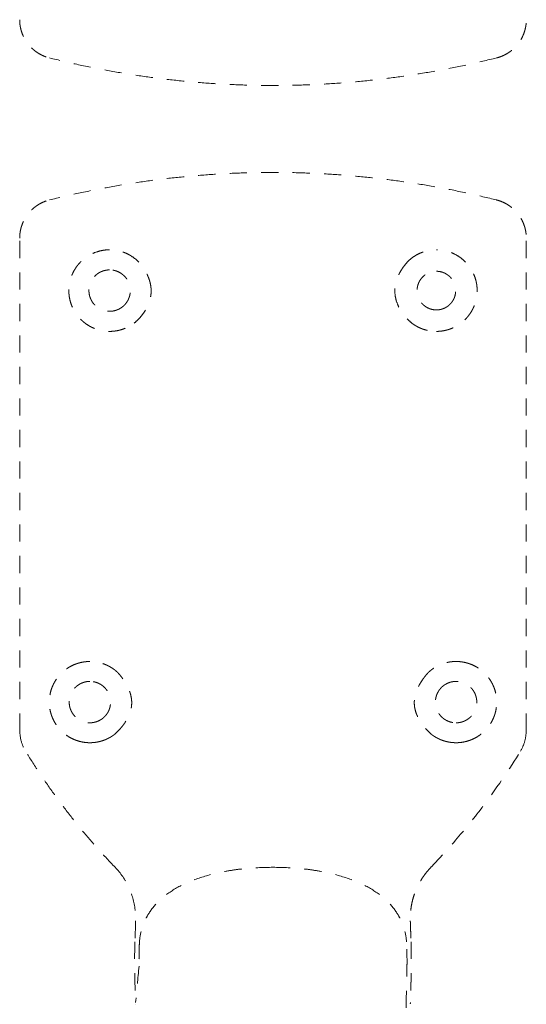
# Model space of a CAD drawing. Extents: x 353 to 1719, y -10470 to 256.
# Drawn here: x 774 to 778, y -9091 to -9084 of the extents above; entities that cross this region are included whole.
import ezdxf

# ---------------------------------------------------------------- set-up
doc = ezdxf.new("R2010")
doc.units = 0
doc.header["$MEASUREMENT"] = 0
doc.linetypes.add('ACAD_ISO02W100', pattern=[15, 12, -3])
doc.layers.add('Hiddenline', color=3, linetype='ACAD_ISO02W100', lineweight=20)

msp = doc.modelspace()

# ---------------------------------------------------------------- linework, layer by layer
at = {"layer": 'Hiddenline', "ltscale": 0.01}
for points, degree, knots in [([(774.2561, -9084.1165), (774.2561, -9084.1233), (774.2563, -9084.1301), (774.2568, -9084.1369), (774.2574, -9084.1446), (774.2583, -9084.1522), (774.2595, -9084.1597), (774.2607, -9084.1674), (774.2622, -9084.1749), (774.2641, -9084.1823), (774.2659, -9084.1898), (774.268, -9084.1972), (774.2705, -9084.2044), (774.273, -9084.2118), (774.2757, -9084.2189), (774.2788, -9084.2259), (774.2818, -9084.233), (774.2852, -9084.2399), (774.2888, -9084.2467), (774.2924, -9084.2535), (774.2963, -9084.2601), (774.3005, -9084.2665), (774.3047, -9084.2729), (774.3092, -9084.2792), (774.3138, -9084.2852), (774.314, -9084.2855), (774.3142, -9084.2858), (774.3144, -9084.286), (774.3189, -9084.2918), (774.3237, -9084.2974), (774.3287, -9084.3028), (774.3339, -9084.3085), (774.3393, -9084.3139), (774.345, -9084.3191), (774.3506, -9084.3243), (774.3565, -9084.3293), (774.3625, -9084.334), (774.3686, -9084.3387), (774.3748, -9084.3431), (774.3813, -9084.3473), (774.3877, -9084.3515), (774.3943, -9084.3554), (774.4011, -9084.3591), (774.4078, -9084.3627), (774.4148, -9084.366), (774.4218, -9084.3691), (774.4288, -9084.3722), (774.436, -9084.3749), (774.4433, -9084.3774), (774.4503, -9084.3798), (774.4574, -9084.3819), (774.4647, -9084.3837)], 3, [0, 0, 0, 0, 0.054018, 0.054018, 0.054018, 0.115547, 0.115547, 0.115547, 0.177662, 0.177662, 0.177662, 0.24035, 0.24035, 0.24035, 0.303619, 0.303619, 0.303619, 0.367496, 0.367496, 0.367496, 0.432027, 0.432027, 0.432027, 0.497242, 0.497242, 0.497242, 0.5, 0.5, 0.5, 0.562551, 0.562551, 0.562551, 0.627184, 0.627184, 0.627184, 0.691161, 0.691161, 0.691161, 0.754505, 0.754505, 0.754505, 0.817236, 0.817236, 0.817236, 0.879358, 0.879358, 0.879358, 0.940876, 0.940876, 0.940876, 1, 1, 1, 1]), ([(777.5879, -9084.3837), (777.5951, -9084.3819), (777.6023, -9084.3798), (777.6093, -9084.3774), (777.6166, -9084.3749), (777.6238, -9084.3722), (777.6308, -9084.3691), (777.6378, -9084.366), (777.6447, -9084.3627), (777.6515, -9084.3591), (777.6583, -9084.3554), (777.6649, -9084.3515), (777.6713, -9084.3473), (777.6777, -9084.3431), (777.684, -9084.3387), (777.69, -9084.334), (777.6961, -9084.3293), (777.702, -9084.3243), (777.7076, -9084.3191), (777.7133, -9084.3139), (777.7187, -9084.3085), (777.7239, -9084.3028), (777.7289, -9084.2974), (777.7336, -9084.2918), (777.7381, -9084.286), (777.7383, -9084.2858), (777.7385, -9084.2855), (777.7387, -9084.2852), (777.7434, -9084.2792), (777.7479, -9084.2729), (777.7521, -9084.2665), (777.7562, -9084.2601), (777.7602, -9084.2535), (777.7638, -9084.2467), (777.7674, -9084.2399), (777.7708, -9084.233), (777.7738, -9084.2259), (777.7769, -9084.2189), (777.7796, -9084.2118), (777.7821, -9084.2044), (777.7845, -9084.1972), (777.7867, -9084.1898), (777.7885, -9084.1823), (777.7904, -9084.1749), (777.7919, -9084.1674), (777.7931, -9084.1597), (777.7943, -9084.1522), (777.7952, -9084.1446), (777.7958, -9084.1369), (777.7963, -9084.1301), (777.7965, -9084.1233), (777.7965, -9084.1165)], 3, [0, 0, 0, 0, 0.059124, 0.059124, 0.059124, 0.120642, 0.120642, 0.120642, 0.182764, 0.182764, 0.182764, 0.245495, 0.245495, 0.245495, 0.308839, 0.308839, 0.308839, 0.372816, 0.372816, 0.372816, 0.437449, 0.437449, 0.437449, 0.5, 0.5, 0.5, 0.502758, 0.502758, 0.502758, 0.567973, 0.567973, 0.567973, 0.632504, 0.632504, 0.632504, 0.696381, 0.696381, 0.696381, 0.75965, 0.75965, 0.75965, 0.822338, 0.822338, 0.822338, 0.884453, 0.884453, 0.884453, 0.945982, 0.945982, 0.945982, 1, 1, 1, 1]), ([(774.2561, -9085.6425), (774.2561, -9085.6357), (774.2563, -9085.6289), (774.2568, -9085.6221), (774.2574, -9085.6144), (774.2583, -9085.6068), (774.2595, -9085.5992), (774.2607, -9085.5916), (774.2622, -9085.5841), (774.2641, -9085.5766), (774.2659, -9085.5691), (774.268, -9085.5618), (774.2705, -9085.5545), (774.273, -9085.5472), (774.2757, -9085.54), (774.2788, -9085.533), (774.2818, -9085.5259), (774.2852, -9085.519), (774.2888, -9085.5123), (774.2924, -9085.5055), (774.2963, -9085.4989), (774.3005, -9085.4925), (774.3047, -9085.486), (774.3092, -9085.4797), (774.3138, -9085.4737), (774.314, -9085.4735), (774.3142, -9085.4732), (774.3144, -9085.4729), (774.3189, -9085.4672), (774.3237, -9085.4616), (774.3287, -9085.4561), (774.3339, -9085.4505), (774.3393, -9085.4451), (774.345, -9085.4398), (774.3506, -9085.4347), (774.3565, -9085.4297), (774.3625, -9085.425), (774.3686, -9085.4203), (774.3748, -9085.4158), (774.3813, -9085.4116), (774.3877, -9085.4074), (774.3943, -9085.4035), (774.4011, -9085.3999), (774.4078, -9085.3963), (774.4148, -9085.3929), (774.4218, -9085.3898), (774.4288, -9085.3868), (774.436, -9085.384), (774.4433, -9085.3816), (774.4503, -9085.3792), (774.4574, -9085.3771), (774.4647, -9085.3753)], 3, [0, 0, 0, 0, 0.054018, 0.054018, 0.054018, 0.115547, 0.115547, 0.115547, 0.177662, 0.177662, 0.177662, 0.24035, 0.24035, 0.24035, 0.303619, 0.303619, 0.303619, 0.367496, 0.367496, 0.367496, 0.432027, 0.432027, 0.432027, 0.497242, 0.497242, 0.497242, 0.5, 0.5, 0.5, 0.562551, 0.562551, 0.562551, 0.627184, 0.627184, 0.627184, 0.691161, 0.691161, 0.691161, 0.754505, 0.754505, 0.754505, 0.817236, 0.817236, 0.817236, 0.879358, 0.879358, 0.879358, 0.940876, 0.940876, 0.940876, 1, 1, 1, 1]), ([(777.5879, -9085.3753), (777.5951, -9085.3771), (777.6023, -9085.3792), (777.6093, -9085.3816), (777.6166, -9085.384), (777.6238, -9085.3868), (777.6308, -9085.3898), (777.6378, -9085.3929), (777.6447, -9085.3963), (777.6515, -9085.3999), (777.6583, -9085.4035), (777.6649, -9085.4074), (777.6713, -9085.4116), (777.6777, -9085.4158), (777.684, -9085.4203), (777.69, -9085.425), (777.6961, -9085.4297), (777.702, -9085.4347), (777.7076, -9085.4398), (777.7133, -9085.4451), (777.7187, -9085.4505), (777.7239, -9085.4561), (777.7289, -9085.4616), (777.7336, -9085.4672), (777.7381, -9085.4729), (777.7383, -9085.4732), (777.7385, -9085.4735), (777.7387, -9085.4737), (777.7434, -9085.4797), (777.7479, -9085.486), (777.7521, -9085.4925), (777.7562, -9085.4989), (777.7602, -9085.5055), (777.7638, -9085.5123), (777.7674, -9085.519), (777.7708, -9085.5259), (777.7738, -9085.533), (777.7769, -9085.54), (777.7796, -9085.5472), (777.7821, -9085.5545), (777.7845, -9085.5618), (777.7867, -9085.5691), (777.7885, -9085.5766), (777.7904, -9085.5841), (777.7919, -9085.5916), (777.7931, -9085.5992), (777.7943, -9085.6068), (777.7952, -9085.6144), (777.7958, -9085.6221), (777.7963, -9085.6289), (777.7965, -9085.6357), (777.7965, -9085.6425)], 3, [0, 0, 0, 0, 0.059124, 0.059124, 0.059124, 0.120642, 0.120642, 0.120642, 0.182764, 0.182764, 0.182764, 0.245495, 0.245495, 0.245495, 0.308839, 0.308839, 0.308839, 0.372816, 0.372816, 0.372816, 0.437449, 0.437449, 0.437449, 0.5, 0.5, 0.5, 0.502758, 0.502758, 0.502758, 0.567973, 0.567973, 0.567973, 0.632504, 0.632504, 0.632504, 0.696381, 0.696381, 0.696381, 0.75965, 0.75965, 0.75965, 0.822338, 0.822338, 0.822338, 0.884453, 0.884453, 0.884453, 0.945982, 0.945982, 0.945982, 1, 1, 1, 1]), ([(774.257, -9089.0819), (774.2568, -9088.833), (774.2567, -9088.5786), (774.2565, -9088.3187), (774.2564, -9088.0529), (774.2563, -9087.766), (774.2562, -9087.4581), (774.2562, -9087.1685), (774.2561, -9086.8657), (774.2561, -9086.5496), (774.2561, -9086.408), (774.2561, -9086.2572), (774.2561, -9086.0971), (774.2561, -9085.9615), (774.2561, -9085.81), (774.2561, -9085.6425)], 3, [0, 0, 0, 0, 0.25, 0.25, 0.25, 0.5, 0.5, 0.5, 0.75, 0.75, 0.75, 0.875, 0.875, 0.875, 1, 1, 1, 1]), ([(777.7956, -9089.0819), (777.7958, -9088.833), (777.7959, -9088.5786), (777.796, -9088.3187), (777.7962, -9088.0529), (777.7963, -9087.766), (777.7963, -9087.4581), (777.7964, -9087.1685), (777.7965, -9086.8657), (777.7965, -9086.5496), (777.7965, -9086.408), (777.7965, -9086.2572), (777.7965, -9086.0971), (777.7965, -9085.9615), (777.7965, -9085.81), (777.7965, -9085.6425)], 3, [0, 0, 0, 0, 0.25, 0.25, 0.25, 0.5, 0.5, 0.5, 0.75, 0.75, 0.75, 0.875, 0.875, 0.875, 1, 1, 1, 1]), ([(774.8846, -9085.7235), (774.8697, -9085.7235), (774.8559, -9085.7246), (774.8434, -9085.7264), (774.8264, -9085.7289), (774.8116, -9085.7326), (774.7991, -9085.7366), (774.7765, -9085.7437), (774.7612, -9085.7513), (774.7521, -9085.7561), (774.747, -9085.7588), (774.7439, -9085.7606), (774.7425, -9085.7614), (774.731, -9085.768), (774.7215, -9085.7746), (774.7137, -9085.7804), (774.7104, -9085.7828), (774.7073, -9085.7853), (774.7042, -9085.7879), (774.6977, -9085.7932), (774.6914, -9085.7988), (774.6855, -9085.8046), (774.6838, -9085.8062), (774.6791, -9085.8107), (774.672, -9085.8187), (774.6659, -9085.8255), (774.6618, -9085.8307), (774.6593, -9085.834), (774.6551, -9085.8393), (774.6512, -9085.8448), (774.6475, -9085.8504), (774.6447, -9085.8546), (774.641, -9085.8603), (774.6369, -9085.8677), (774.6335, -9085.8735), (774.6304, -9085.8795), (774.6275, -9085.8856), (774.6267, -9085.8873), (774.6257, -9085.8893), (774.6247, -9085.8916), (774.6231, -9085.8951), (774.6214, -9085.8991), (774.6196, -9085.9038), (774.6129, -9085.9208), (774.6097, -9085.9332), (774.6079, -9085.9402), (774.6073, -9085.9428), (774.6064, -9085.9467), (774.6053, -9085.9521), (774.6049, -9085.9539), (774.6045, -9085.9558), (774.6041, -9085.958), (774.6029, -9085.9646), (774.6021, -9085.9704), (774.6016, -9085.9752), (774.601, -9085.9799), (774.6005, -9085.9855), (774.6001, -9085.992), (774.5996, -9086.0004), (774.5996, -9086.0059), (774.5996, -9086.0084)], 3, [0, 0, 0, 0, 0.064841, 0.064841, 0.064841, 0.152999, 0.152999, 0.152999, 0.312307, 0.312307, 0.312307, 0.4, 0.4, 0.4, 0.475, 0.475, 0.475, 0.499387, 0.499387, 0.499387, 0.55, 0.55, 0.55, 0.5875, 0.5875, 0.5875, 0.625, 0.625, 0.625, 0.6625, 0.6625, 0.6625, 0.7, 0.7, 0.7, 0.7375, 0.7375, 0.7375, 0.752506, 0.752506, 0.752506, 0.775, 0.775, 0.775, 0.85, 0.85, 0.85, 0.878113, 0.878113, 0.878113, 0.8875, 0.8875, 0.8875, 0.925, 0.925, 0.925, 0.9625, 0.9625, 0.9625, 1, 1, 1, 1]), ([(775.0793, -9085.8004), (775.0664, -9085.7883), (775.0523, -9085.7774), (775.0374, -9085.7679), (775.036, -9085.7671), (775.0347, -9085.7662), (775.0334, -9085.7654), (775.0295, -9085.763), (775.0255, -9085.7607), (775.0215, -9085.7585), (775.0183, -9085.7568), (775.0131, -9085.754), (775.0057, -9085.7505), (774.9989, -9085.7473), (774.9927, -9085.7447), (774.9872, -9085.7426), (774.9821, -9085.7406), (774.9776, -9085.739), (774.9738, -9085.7378), (774.9664, -9085.7353), (774.9595, -9085.7334), (774.9531, -9085.7318), (774.9484, -9085.7306), (774.9436, -9085.7296), (774.9388, -9085.7287), (774.9364, -9085.7282), (774.9339, -9085.7278), (774.9315, -9085.7273), (774.9287, -9085.7269), (774.9211, -9085.7255), (774.9086, -9085.7245), (774.8978, -9085.7236), (774.8898, -9085.7235), (774.8846, -9085.7235)], 3, [0, 0, 0, 0, 0.228571, 0.228571, 0.228571, 0.250349, 0.250349, 0.250349, 0.314286, 0.314286, 0.314286, 0.4, 0.4, 0.4, 0.488329, 0.488329, 0.488329, 0.571429, 0.571429, 0.571429, 0.678571, 0.678571, 0.678571, 0.749513, 0.749513, 0.749513, 0.785714, 0.785714, 0.785714, 0.892857, 0.892857, 0.892857, 1, 1, 1, 1]), ([(776.9732, -9085.8004), (776.9873, -9085.7873), (777.0026, -9085.7756), (777.0192, -9085.7654), (777.0267, -9085.7608), (777.0344, -9085.7566), (777.0422, -9085.7527), (777.0497, -9085.749), (777.0574, -9085.7457), (777.0654, -9085.7426), (777.0733, -9085.7395), (777.0811, -9085.7369), (777.089, -9085.7346), (777.0971, -9085.7323), (777.1054, -9085.7303), (777.1137, -9085.7287), (777.1319, -9085.7252), (777.15, -9085.7235), (777.168, -9085.7235)], 3, [0, 0, 0, 0, 0.25, 0.25, 0.25, 0.375, 0.375, 0.375, 0.5, 0.5, 0.5, 0.625, 0.625, 0.625, 0.75, 0.75, 0.75, 1, 1, 1, 1]), ([(777.4529, -9086.0084), (777.4529, -9086.0057), (777.4529, -9086.0005), (777.4525, -9085.9927), (777.4522, -9085.9865), (777.4517, -9085.9811), (777.4512, -9085.9768), (777.4503, -9085.9685), (777.449, -9085.9603), (777.4473, -9085.9521), (777.4467, -9085.9493), (777.4461, -9085.9465), (777.4455, -9085.9436), (777.4441, -9085.938), (777.4414, -9085.9262), (777.435, -9085.909), (777.4331, -9085.9038), (777.4307, -9085.898), (777.4279, -9085.8916), (777.4255, -9085.8863), (777.4227, -9085.8805), (777.4195, -9085.8744), (777.4146, -9085.8653), (777.408, -9085.8542), (777.399, -9085.8417), (777.3977, -9085.8397), (777.3958, -9085.8372), (777.3933, -9085.834), (777.389, -9085.8285), (777.3831, -9085.8211), (777.3749, -9085.8125), (777.3677, -9085.805), (777.359, -9085.7966), (777.3484, -9085.7879), (777.3384, -9085.7796), (777.3291, -9085.7732), (777.3211, -9085.7681), (777.3134, -9085.7632), (777.3065, -9085.7593), (777.3005, -9085.7561), (777.2863, -9085.7487), (777.2772, -9085.7452), (777.2743, -9085.744), (777.2675, -9085.7413), (777.2605, -9085.7388), (777.2535, -9085.7366), (777.2456, -9085.7341), (777.2376, -9085.732), (777.2296, -9085.7302), (777.2228, -9085.7287), (777.216, -9085.7274), (777.2092, -9085.7264), (777.2054, -9085.7259), (777.2017, -9085.7254), (777.1979, -9085.725), (777.1979, -9085.725), (777.1879, -9085.7235), (777.168, -9085.7235)], 3, [0, 0, 0, 0, 0.035714, 0.035714, 0.035714, 0.071429, 0.071429, 0.071429, 0.124464, 0.124464, 0.124464, 0.142857, 0.142857, 0.142857, 0.214286, 0.214286, 0.214286, 0.252953, 0.252953, 0.252953, 0.285714, 0.285714, 0.285714, 0.357143, 0.357143, 0.357143, 0.383259, 0.383259, 0.383259, 0.428571, 0.428571, 0.428571, 0.5, 0.5, 0.5, 0.571429, 0.571429, 0.571429, 0.607741, 0.607741, 0.607741, 0.693878, 0.693878, 0.693878, 0.751739, 0.751739, 0.751739, 0.816327, 0.816327, 0.816327, 0.875752, 0.875752, 0.875752, 0.908163, 0.908163, 0.908163, 1, 1, 1, 1]), ([(775.1746, -9086.0084), (775.1745, -9086.0034), (775.1744, -9085.9981), (775.174, -9085.9925), (775.1736, -9085.9868), (775.1729, -9085.9809), (775.1719, -9085.9748), (775.1709, -9085.9686), (775.1697, -9085.9621), (775.1681, -9085.9554), (775.1664, -9085.9485), (775.1644, -9085.9413), (775.1621, -9085.934), (775.1609, -9085.9303), (775.1595, -9085.9265), (775.1581, -9085.9227), (775.157, -9085.9196), (775.1555, -9085.9157), (775.1535, -9085.9109), (775.152, -9085.9074), (775.1503, -9085.9034), (775.1482, -9085.8991), (775.1463, -9085.895), (775.1441, -9085.8906), (775.1416, -9085.8859), (775.1409, -9085.8846), (775.1402, -9085.8832), (775.1395, -9085.8818), (775.1345, -9085.8727), (775.1303, -9085.8658), (775.1271, -9085.8608), (775.1267, -9085.8602), (775.1263, -9085.8596), (775.1259, -9085.859), (775.119, -9085.8483), (775.1121, -9085.8388), (775.1054, -9085.8304), (775.0959, -9085.8183), (775.0871, -9085.8084), (775.0793, -9085.8004)], 3, [0.0000264, 0.0000264, 0.0000264, 0.0000264, 0.1074581, 0.1074581, 0.1074581, 0.2160693, 0.2160693, 0.2160693, 0.3270993, 0.3270993, 0.3270993, 0.4414319, 0.4414319, 0.4414319, 0.5, 0.5, 0.5, 0.572148, 0.572148, 0.572148, 0.625, 0.625, 0.625, 0.6738475, 0.6738475, 0.6738475, 0.6875, 0.6875, 0.6875, 0.75, 0.75, 0.75, 0.7555581, 0.7555581, 0.7555581, 0.8558885, 0.8558885, 0.8558885, 0.9999999, 0.9999999, 0.9999999, 0.9999999]), ([(776.9732, -9085.8004), (776.9654, -9085.8085), (776.9566, -9085.8184), (776.9471, -9085.8304), (776.9405, -9085.8388), (776.9336, -9085.8483), (776.9267, -9085.859), (776.926, -9085.8601), (776.9253, -9085.8612), (776.9246, -9085.8623), (776.9227, -9085.8653), (776.9184, -9085.872), (776.9124, -9085.8831), (776.9119, -9085.8841), (776.9114, -9085.885), (776.9109, -9085.8859), (776.9081, -9085.8912), (776.9058, -9085.896), (776.9037, -9085.9004), (776.9019, -9085.9043), (776.9004, -9085.9078), (776.8991, -9085.9109), (776.897, -9085.9159), (776.8955, -9085.9199), (776.8945, -9085.9227), (776.893, -9085.9265), (776.8917, -9085.9303), (776.8905, -9085.934), (776.8881, -9085.9413), (776.8861, -9085.9485), (776.8845, -9085.9554), (776.8829, -9085.9621), (776.8817, -9085.9686), (776.8807, -9085.9748), (776.8797, -9085.9809), (776.879, -9085.9868), (776.8786, -9085.9925), (776.8782, -9085.9981), (776.8781, -9086.0034), (776.878, -9086.0084)], 3, [0.0000001, 0.0000001, 0.0000001, 0.0000001, 0.1407727, 0.1407727, 0.1407727, 0.2399848, 0.2399848, 0.2399848, 0.25, 0.25, 0.25, 0.3125, 0.3125, 0.3125, 0.3216435, 0.3216435, 0.3216435, 0.375, 0.375, 0.375, 0.4224673, 0.4224673, 0.4224673, 0.5, 0.5, 0.5, 0.5585786, 0.5585786, 0.5585786, 0.6729257, 0.6729257, 0.6729257, 0.7839603, 0.7839603, 0.7839603, 0.8925643, 0.8925643, 0.8925643, 0.9999736, 0.9999736, 0.9999736, 0.9999736]), ([(775.0567, -9086.2355), (775.0676, -9086.2261), (775.0781, -9086.2163), (775.0879, -9086.206), (775.0969, -9086.1967), (775.1053, -9086.187), (775.1131, -9086.1769), (775.1211, -9086.1666), (775.1285, -9086.156), (775.1351, -9086.1449), (775.1426, -9086.1322), (775.1492, -9086.1194), (775.1547, -9086.1063), (775.1612, -9086.0908), (775.1662, -9086.075), (775.1695, -9086.0592), (775.1731, -9086.0421), (775.1748, -9086.0249), (775.1746, -9086.0084)], 3, [0, 0, 0, 0, 0.176649, 0.176649, 0.176649, 0.336686, 0.336686, 0.336686, 0.5, 0.5, 0.5, 0.644169, 0.644169, 0.644169, 0.814796, 0.814796, 0.814796, 1, 1, 1, 1]), ([(776.878, -9086.0084), (776.8778, -9086.0235), (776.8791, -9086.0407), (776.8829, -9086.0592), (776.886, -9086.0743), (776.8908, -9086.0902), (776.8977, -9086.1064), (776.903, -9086.1191), (776.9096, -9086.132), (776.9175, -9086.1449), (776.9243, -9086.156), (776.9317, -9086.1666), (776.9397, -9086.1767), (776.9476, -9086.1868), (776.956, -9086.1965), (776.9649, -9086.2058), (776.9748, -9086.2162), (776.9852, -9086.226), (776.9959, -9086.2355)], 3, [0, 0, 0, 0, 0.204391, 0.204391, 0.204391, 0.370291, 0.370291, 0.370291, 0.5, 0.5, 0.5, 0.660352, 0.660352, 0.660352, 0.820271, 0.820271, 0.820271, 1, 1, 1, 1]), ([(774.9198, -9089.1073), (774.9252, -9089.1024), (774.9308, -9089.0972), (774.9366, -9089.0914), (774.9415, -9089.0867), (774.9464, -9089.0816), (774.9515, -9089.0761), (774.9521, -9089.0755), (774.9527, -9089.0748), (774.9533, -9089.0742), (774.9563, -9089.0709), (774.9607, -9089.0661), (774.9661, -9089.0596), (774.9705, -9089.0543), (774.9756, -9089.048), (774.9813, -9089.0404), (774.9826, -9089.0387), (774.9838, -9089.0369), (774.9852, -9089.0351), (774.9894, -9089.0291), (774.9933, -9089.0234), (774.9967, -9089.018), (775.003, -9089.0081), (775.0079, -9088.9993), (775.0117, -9088.9918), (775.0138, -9088.9878), (775.0156, -9088.9841), (775.0171, -9088.9808), (775.0202, -9088.974), (775.023, -9088.9674), (775.0254, -9088.9608), (775.0302, -9088.9478), (775.0335, -9088.9352), (775.0356, -9088.9236), (775.037, -9088.9162), (775.0378, -9088.9091), (775.0383, -9088.9025), (775.0389, -9088.8954), (775.0391, -9088.8881), (775.0389, -9088.8808), (775.0387, -9088.8728), (775.0379, -9088.8648), (775.0367, -9088.8566), (775.0359, -9088.8512), (775.0349, -9088.8453), (775.0334, -9088.8388), (775.0318, -9088.8317), (775.0297, -9088.8239), (775.027, -9088.8157), (775.0258, -9088.812), (775.0243, -9088.8078), (775.0225, -9088.803), (775.0193, -9088.7946), (775.0151, -9088.7845), (775.0094, -9088.7731), (775.0063, -9088.7669), (775.0028, -9088.7604), (774.9988, -9088.7535), (774.9976, -9088.7514), (774.9964, -9088.7494), (774.9952, -9088.7475), (774.99, -9088.7388), (774.9851, -9088.7315), (774.9808, -9088.7254), (774.9759, -9088.7182), (774.9717, -9088.7126), (774.9685, -9088.7084), (774.9679, -9088.7077), (774.9673, -9088.7069), (774.9667, -9088.7062), (774.9622, -9088.7003), (774.9576, -9088.6948), (774.9532, -9088.6896), (774.9488, -9088.6845), (774.9446, -9088.6797), (774.9404, -9088.6751)], 3, [0, 0, 0, 0, 0.064762, 0.064762, 0.064762, 0.118612, 0.118612, 0.118612, 0.125, 0.125, 0.125, 0.187703, 0.187703, 0.187703, 0.238662, 0.238662, 0.238662, 0.25, 0.25, 0.25, 0.282779, 0.282779, 0.282779, 0.342703, 0.342703, 0.342703, 0.375, 0.375, 0.375, 0.404411, 0.404411, 0.404411, 0.462972, 0.462972, 0.462972, 0.5, 0.5, 0.5, 0.530093, 0.530093, 0.530093, 0.5625, 0.5625, 0.5625, 0.592148, 0.592148, 0.592148, 0.625, 0.625, 0.625, 0.658238, 0.658238, 0.658238, 0.717852, 0.717852, 0.717852, 0.75, 0.75, 0.75, 0.761846, 0.761846, 0.761846, 0.814263, 0.814263, 0.814263, 0.875, 0.875, 0.875, 0.882511, 0.882511, 0.882511, 0.941796, 0.941796, 0.941796, 1, 1, 1, 1]), ([(777.1122, -9088.6751), (777.108, -9088.6797), (777.1037, -9088.6845), (777.0994, -9088.6896), (777.0949, -9088.6948), (777.0904, -9088.7003), (777.0858, -9088.7062), (777.0853, -9088.7069), (777.0847, -9088.7077), (777.0841, -9088.7084), (777.0809, -9088.7126), (777.0767, -9088.7182), (777.0717, -9088.7254), (777.0674, -9088.7315), (777.0626, -9088.7388), (777.0574, -9088.7475), (777.0562, -9088.7494), (777.055, -9088.7514), (777.0538, -9088.7535), (777.0498, -9088.7604), (777.0463, -9088.7669), (777.0432, -9088.7731), (777.0375, -9088.7845), (777.0332, -9088.7946), (777.03, -9088.803), (777.0282, -9088.8078), (777.0268, -9088.812), (777.0256, -9088.8157), (777.0229, -9088.8239), (777.0208, -9088.8317), (777.0192, -9088.8388), (777.0177, -9088.8453), (777.0166, -9088.8512), (777.0158, -9088.8566), (777.0147, -9088.8648), (777.0139, -9088.8728), (777.0137, -9088.8808), (777.0135, -9088.8881), (777.0137, -9088.8954), (777.0142, -9088.9025), (777.0148, -9088.9091), (777.0156, -9088.9162), (777.0169, -9088.9236), (777.019, -9088.9352), (777.0224, -9088.9478), (777.0272, -9088.9608), (777.0296, -9088.9674), (777.0324, -9088.974), (777.0355, -9088.9808), (777.037, -9088.9841), (777.0388, -9088.9878), (777.0409, -9088.9918), (777.0447, -9088.9993), (777.0496, -9089.0081), (777.0559, -9089.018), (777.0593, -9089.0234), (777.0631, -9089.0291), (777.0674, -9089.0351), (777.0687, -9089.0369), (777.07, -9089.0387), (777.0713, -9089.0404), (777.0769, -9089.048), (777.0821, -9089.0543), (777.0865, -9089.0596), (777.0919, -9089.0661), (777.0962, -9089.0709), (777.0993, -9089.0742), (777.0999, -9089.0748), (777.1005, -9089.0755), (777.1011, -9089.0761), (777.1061, -9089.0816), (777.1111, -9089.0867), (777.116, -9089.0914), (777.1218, -9089.0972), (777.1274, -9089.1024), (777.1328, -9089.1073)], 3, [0, 0, 0, 0, 0.058205, 0.058205, 0.058205, 0.117489, 0.117489, 0.117489, 0.125, 0.125, 0.125, 0.185739, 0.185739, 0.185739, 0.238155, 0.238155, 0.238155, 0.25, 0.25, 0.25, 0.282149, 0.282149, 0.282149, 0.341764, 0.341764, 0.341764, 0.375, 0.375, 0.375, 0.407854, 0.407854, 0.407854, 0.4375, 0.4375, 0.4375, 0.46991, 0.46991, 0.46991, 0.5, 0.5, 0.5, 0.53703, 0.53703, 0.53703, 0.595591, 0.595591, 0.595591, 0.625, 0.625, 0.625, 0.657299, 0.657299, 0.657299, 0.717223, 0.717223, 0.717223, 0.75, 0.75, 0.75, 0.761338, 0.761338, 0.761338, 0.812298, 0.812298, 0.812298, 0.875, 0.875, 0.875, 0.881388, 0.881388, 0.881388, 0.935239, 0.935239, 0.935239, 1, 1, 1, 1]), ([(774.257, -9089.0819), (774.257, -9089.1117), (774.262, -9089.1418), (774.278, -9089.1893), (774.2868, -9089.208), (774.2974, -9089.2254)], 3, [0, 0, 0, 0, 0.0892757, 0.0892757, 0.1504689, 0.1504689, 0.1504689, 0.1504689]), ([(777.7854, -9089.156), (777.7855, -9089.1556), (777.7856, -9089.1552), (777.7857, -9089.1548), (777.7922, -9089.1312), (777.7956, -9089.1059), (777.7956, -9089.0819)], 3, [0.4920958, 0.4920958, 0.4920958, 0.4920958, 0.5, 0.5, 0.5, 1, 1, 1, 1]), ([(774.7468, -9089.1661), (774.7513, -9089.1661), (774.7558, -9089.166), (774.7603, -9089.1658), (774.7648, -9089.1656), (774.7693, -9089.1653), (774.7738, -9089.1648), (774.7783, -9089.1644), (774.7828, -9089.1639), (774.7873, -9089.1632), (774.7917, -9089.1626), (774.7963, -9089.1618), (774.8006, -9089.161), (774.8049, -9089.1602), (774.8091, -9089.1592), (774.8135, -9089.1582), (774.8136, -9089.1582), (774.8138, -9089.1581), (774.8139, -9089.1581)], 3, [0, 0, 0, 0, 0.198839, 0.198839, 0.198839, 0.397304, 0.397304, 0.397304, 0.595655, 0.595655, 0.595655, 0.794141, 0.794141, 0.794141, 0.993048, 0.993048, 0.993048, 1, 1, 1, 1]), ([(777.2387, -9089.1581), (777.2388, -9089.1581), (777.239, -9089.1582), (777.2391, -9089.1582), (777.2435, -9089.1592), (777.2476, -9089.1602), (777.252, -9089.161), (777.2563, -9089.1618), (777.2608, -9089.1626), (777.2653, -9089.1632), (777.2698, -9089.1639), (777.2743, -9089.1644), (777.2788, -9089.1648), (777.2832, -9089.1653), (777.2878, -9089.1656), (777.2923, -9089.1658), (777.2968, -9089.166), (777.3013, -9089.1661), (777.3058, -9089.1661)], 3, [0, 0, 0, 0, 0.006952, 0.006952, 0.006952, 0.205859, 0.205859, 0.205859, 0.404345, 0.404345, 0.404345, 0.602696, 0.602696, 0.602696, 0.801161, 0.801161, 0.801161, 1, 1, 1, 1]), ([(774.9227, -9090.0362), (774.8834, -9089.9953), (774.8449, -9089.9537), (774.8071, -9089.9114), (774.7691, -9089.8689), (774.7319, -9089.8257), (774.6955, -9089.7819), (774.659, -9089.738), (774.6233, -9089.6935), (774.5885, -9089.6483), (774.5536, -9089.6031), (774.5196, -9089.5573), (774.4864, -9089.5109), (774.4532, -9089.4645), (774.4208, -9089.4175), (774.3893, -9089.3699), (774.3578, -9089.3222), (774.3272, -9089.2741), (774.2974, -9089.2254)], 3, [0, 0, 0, 0, 0.165685, 0.165685, 0.165685, 0.332216, 0.332216, 0.332216, 0.498973, 0.498973, 0.498973, 0.665845, 0.665845, 0.665845, 0.832907, 0.832907, 0.832907, 1, 1, 1, 1]), ([(777.1298, -9090.0362), (777.1751, -9089.9891), (777.2333, -9089.9268), (777.3019, -9089.8472), (777.3688, -9089.7696), (777.4147, -9089.7116), (777.4427, -9089.6758), (777.4517, -9089.6644), (777.4588, -9089.6552), (777.4641, -9089.6483), (777.5882, -9089.4874), (777.6826, -9089.3441), (777.7552, -9089.2254)], 3, [0, 0, 0, 0, 0.25, 0.25, 0.25, 0.439421, 0.439421, 0.439421, 0.5, 0.5, 0.5, 1, 1, 1, 1]), ([(774.9227, -9090.0362), (774.9615, -9090.0766), (774.9941, -9090.124), (775.0412, -9090.2243), (775.0567, -9090.2785), (775.0663, -9090.3589), (775.0674, -9090.385), (775.0665, -9090.4111)], 3, [0, 0, 0, 0, 0.1679817, 0.1679817, 0.3327039, 0.3327039, 0.4109167, 0.4109167, 0.4109167, 0.4109167]), ([(776.0263, -9090.0364), (775.9635, -9090.0362), (775.8995, -9090.0387), (775.8359, -9090.0448), (775.8064, -9090.0476), (775.777, -9090.0512), (775.7479, -9090.0556), (775.7144, -9090.0606), (775.6814, -9090.0666), (775.6491, -9090.0736), (775.589, -9090.0865), (775.5317, -9090.1027), (775.4791, -9090.1222), (775.4264, -9090.1418), (775.3785, -9090.1646), (775.3367, -9090.1899), (775.295, -9090.2152), (775.2593, -9090.2429), (775.2295, -9090.2718), (775.1996, -9090.3007), (775.1756, -9090.3309), (775.1563, -9090.3619), (775.146, -9090.3786), (775.1371, -9090.3955), (775.1294, -9090.4126), (775.1227, -9090.4274), (775.117, -9090.4423), (775.1122, -9090.4574), (775.1019, -9090.49), (775.0957, -9090.5231), (775.0929, -9090.5566)], 3, [0, 0, 0, 0, 0.125, 0.125, 0.125, 0.183036, 0.183036, 0.183036, 0.25, 0.25, 0.25, 0.375, 0.375, 0.375, 0.5, 0.5, 0.5, 0.625, 0.625, 0.625, 0.75, 0.75, 0.75, 0.816964, 0.816964, 0.816964, 0.875, 0.875, 0.875, 1, 1, 1, 1]), ([(776.0263, -9090.0364), (776.089, -9090.0362), (776.1531, -9090.0387), (776.2167, -9090.0448), (776.2462, -9090.0476), (776.2756, -9090.0512), (776.3046, -9090.0556), (776.3381, -9090.0606), (776.3712, -9090.0666), (776.4034, -9090.0736), (776.4636, -9090.0865), (776.5209, -9090.1027), (776.5735, -9090.1222), (776.6261, -9090.1418), (776.6741, -9090.1646), (776.7158, -9090.1899), (776.7576, -9090.2152), (776.7932, -9090.2429), (776.8231, -9090.2718), (776.8529, -9090.3007), (776.877, -9090.3309), (776.8962, -9090.3619), (776.9066, -9090.3786), (776.9155, -9090.3955), (776.9232, -9090.4126), (776.9298, -9090.4274), (776.9355, -9090.4423), (776.9403, -9090.4574), (776.9507, -9090.49), (776.9569, -9090.5231), (776.9596, -9090.5566)], 3, [0, 0, 0, 0, 0.125, 0.125, 0.125, 0.183036, 0.183036, 0.183036, 0.25, 0.25, 0.25, 0.375, 0.375, 0.375, 0.5, 0.5, 0.5, 0.625, 0.625, 0.625, 0.75, 0.75, 0.75, 0.816964, 0.816964, 0.816964, 0.875, 0.875, 0.875, 1, 1, 1, 1]), ([(777.1298, -9090.0362), (777.1219, -9090.0445), (777.1065, -9090.0615), (777.0853, -9090.0886), (777.0659, -9090.117), (777.0484, -9090.1466), (777.0329, -9090.1773), (777.0195, -9090.209), (777.0082, -9090.2415), (776.9991, -9090.2746), (776.9923, -9090.3083), (776.9877, -9090.3424), (776.9854, -9090.3766), (776.9854, -9090.3995), (776.9858, -9090.411)], 3, [0, 0, 0, 0, 0.082951, 0.166, 0.249114, 0.3323, 0.415547, 0.498856, 0.582226, 0.665656, 0.749146, 0.832699, 0.916316, 1, 1, 1, 1]), ([(775.0614, -9090.5566), (775.0602, -9090.5929), (775.0595, -9090.6294), (775.0591, -9090.7014), (775.0594, -9090.7374), (775.0608, -9090.8174), (775.062, -9090.8602), (775.0645, -9090.9344), (775.0656, -9090.9669), (775.0664, -9090.9965)], 3, [0, 0, 0, 0, 0.1089865, 0.1089865, 0.2272721, 0.2272721, 0.3896935, 0.3896935, 0.5351715, 0.5351715, 0.5351715, 0.5351715]), ([(775.0929, -9090.5566), (775.0923, -9090.5729), (775.0917, -9090.5891), (775.0907, -9090.6208), (775.0904, -9090.6362), (775.0899, -9090.6655), (775.0898, -9090.6794), (775.0898, -9090.7052), (775.0899, -9090.7171), (775.0901, -9090.7277)], 3, [-0.4970568, -0.4970568, -0.4970568, -0.4970568, -0.3726017, -0.3726017, -0.2481693, -0.2481693, -0.1240503, -0.1240503, 0, 0, 0, 0]), ([(776.9625, -9090.7277), (776.9627, -9090.7171), (776.9628, -9090.7052), (776.9628, -9090.6794), (776.9627, -9090.6655), (776.9622, -9090.6362), (776.9618, -9090.6208), (776.9609, -9090.5891), (776.9603, -9090.5729), (776.9596, -9090.5566)], 3, [-0.496878, -0.496878, -0.496878, -0.496878, -0.3728723, -0.3728723, -0.248798, -0.248798, -0.1244103, -0.1244103, 0, 0, 0, 0]), ([(776.9909, -9090.5566), (776.9926, -9090.6079), (776.9941, -9090.7055), (776.9924, -9090.7972), (776.9895, -9090.8798), (776.9871, -9090.9502), (776.9862, -9090.9811)], 5, [-1, -1, -1, -1, -1, -1, -0.5, -0.0264471, -0.0264471, -0.0264471, -0.0264471, -0.0264471, -0.0264471])]:
    msp.add_open_spline(points, degree=degree, knots=knots, dxfattribs=at)
for points, weights in [([(777.5879, -9084.3837), (776.0263, -9084.774), (774.4647, -9084.3837)], [1, 0.970158330349, 1]), ([(774.4647, -9084.3837), (774.4647, -9084.3837), (774.4647, -9084.3837)], [0.993237634453, 0.996461292552, 1]), ([(777.5879, -9085.3753), (776.0263, -9084.985), (774.4647, -9085.3753)], [1, 0.970158330349, 1]), ([(774.4647, -9085.3753), (774.4647, -9085.3753), (774.4647, -9085.3753)], [0.993237634453, 0.996461292552, 1]), ([(774.8846, -9086.153), (774.9315, -9086.153), (774.9695, -9086.1254)], [1, 0.881378646, 0.858840265205]), ([(777.2473, -9086.1176), (777.2119, -9086.1433), (777.168, -9086.1433)], [0.935575291713, 0.919910756347, 1]), ([(776.9959, -9086.2355), (777.0722, -9086.2934), (777.168, -9086.2934)], [1, 0.912612651244, 0.927021335924]), ([(774.7468, -9088.5988), (774.7196, -9088.5988), (774.6929, -9088.6039)], [0.964350476671, 0.977545802431, 1]), ([(774.9404, -9088.6751), (774.8586, -9088.5988), (774.7468, -9088.5988)], [1, 0.913544386769, 0.964350476671]), ([(777.3596, -9088.6039), (777.2178, -9088.5765), (777.1122, -9088.6751)], [1, 0.891090189217, 1]), ([(777.3058, -9088.7379), (777.2588, -9088.7379), (777.2208, -9088.7655)], [1, 0.881378646304, 0.858840265632]), ([(774.7468, -9089.027), (774.7937, -9089.027), (774.8317, -9088.9994)], [1, 0.881378646589, 0.858840265535]), ([(774.6795, -9089.158), (774.7126, -9089.1661), (774.7468, -9089.1661)], [1, 0.992837448544, 1]), ([(774.9198, -9089.1073), (774.8722, -9089.1439), (774.8139, -9089.1581)], [1, 0.978343278158, 1]), ([(777.1328, -9089.1073), (777.1803, -9089.1439), (777.2387, -9089.1581)], [1, 0.978343306566, 1]), ([(777.3058, -9089.1661), (777.34, -9089.1661), (777.3731, -9089.158)], [1, 0.992837448556, 1]), ([(776.9858, -9090.411), (776.9881, -9090.4776), (776.9909, -9090.5566)], [1, 0.997304821486, 1]), ([(776.9862, -9090.9811), (776.986, -9090.9854), (776.9859, -9090.9897)], [1, 0.999983128087, 1])]:
    msp.add_rational_spline(points, weights, degree=2, dxfattribs=at)
for points, weights, knots in [([(774.8846, -9085.8639), (774.74, -9085.8639), (774.74, -9086.0084), (774.74, -9086.153), (774.8846, -9086.153)], [1, 0.707106781803, 1, 0.707106781803, 1], [0, 0, 0, 1.570796, 1.570796, 3.141593, 3.141593, 3.141593]), ([(774.9695, -9086.1254), (775.0291, -9086.0821), (775.0291, -9086.0084), (775.0291, -9085.8639), (774.8846, -9085.8639)], [0.858840265205, 0.825728135663, 1, 0.707106781662, 1], [0.63617, 0.63617, 0.63617, 1.570796, 1.570796, 3.141593, 3.141593, 3.141593]), ([(777.168, -9086.1433), (777.0331, -9086.1433), (777.0331, -9086.0084), (777.0331, -9085.8735), (777.168, -9085.8735)], [1, 0.707106782821, 1, 0.707106782821, 1], [0, 0, 0, 1.570796, 1.570796, 3.141593, 3.141593, 3.141593]), ([(777.168, -9085.8735), (777.2459, -9085.8735), (777.2848, -9085.941), (777.3238, -9086.0084), (777.2848, -9086.0759), (777.2705, -9086.1007), (777.2473, -9086.1176)], [1, 0.8660254036, 1, 0.8660254036, 1, 0.946114647253, 0.935575291713], [0, 0, 0, 1.047198, 1.047198, 2.094395, 2.094395, 2.515584, 2.515584, 2.515584]), ([(774.5996, -9086.0084), (774.5996, -9086.185), (774.7578, -9086.2636), (774.916, -9086.3422), (775.0567, -9086.2355)], [1, 0.849963726808, 1, 0.849963726808, 1], [6.283185, 6.283185, 6.283185, 7.392945, 7.392945, 8.502705, 8.502705, 8.502705]), ([(777.168, -9086.2934), (777.2349, -9086.2934), (777.2948, -9086.2636), (777.4529, -9086.185), (777.4529, -9086.0084)], [0.927021335924, 0.93735107593, 1, 0.849963727174, 1], [6.929555, 6.929555, 6.929555, 7.392945, 7.392945, 8.502705, 8.502705, 8.502705]), ([(774.6929, -9088.6039), (774.4687, -9088.6472), (774.4632, -9088.8756), (774.4576, -9089.1039), (774.6795, -9089.158)], [1, 0.778952105128, 1, 0.778952105128, 1], [6.283185, 6.283185, 6.283185, 7.638792, 7.638792, 8.994399, 8.994399, 8.994399]), ([(777.3731, -9089.158), (777.595, -9089.1039), (777.5894, -9088.8756), (777.5839, -9088.6472), (777.3596, -9088.6039)], [1, 0.778952105143, 1, 0.778952105143, 1], [0.00001, 0.00001, 0.00001, 1.355617, 1.355617, 2.711223, 2.711223, 2.711223]), ([(774.7468, -9088.7379), (774.6022, -9088.7379), (774.6022, -9088.8825), (774.6022, -9089.027), (774.7468, -9089.027)], [1, 0.7071067818, 1, 0.7071067818, 1], [0, 0, 0, 1.570796, 1.570796, 3.141593, 3.141593, 3.141593]), ([(774.8317, -9088.9994), (774.8913, -9088.9561), (774.8913, -9088.8825), (774.8913, -9088.7379), (774.7468, -9088.7379)], [0.858840265535, 0.825728135396, 1, 0.707106781984, 1], [0.63617, 0.63617, 0.63617, 1.570796, 1.570796, 3.141593, 3.141593, 3.141593]), ([(777.3058, -9089.027), (777.3893, -9089.027), (777.431, -9088.9547), (777.4728, -9088.8825), (777.431, -9088.8102), (777.3893, -9088.7379), (777.3058, -9088.7379)], [1, 0.866025403779, 1, 0.866025403779, 1, 0.866025403779, 1], [6.283185, 6.283185, 6.283185, 7.330383, 7.330383, 8.37758, 8.37758, 9.424778, 9.424778, 9.424778]), ([(777.2208, -9088.7655), (777.1612, -9088.8088), (777.1612, -9088.8825), (777.1612, -9089.027), (777.3058, -9089.027)], [0.858840265632, 0.825728136305, 1, 0.707106782609, 1], [0.63617, 0.63617, 0.63617, 1.570796, 1.570796, 3.141593, 3.141593, 3.141593])]:
    msp.add_rational_spline(points, weights, degree=2, knots=knots, dxfattribs=at)
for points, degree in [([(777.7552, -9089.2254), (777.7691, -9089.2025), (777.7789, -9089.1793), (777.7854, -9089.156)], 3), ([(775.0665, -9090.4111), (775.0648, -9090.4596), (775.0631, -9090.5081), (775.0614, -9090.5566)], 3), ([(775.0901, -9090.7277), (775.0822, -9090.8122), (775.0743, -9090.8967), (775.0664, -9090.9811)], 3), ([(775.0902, -9090.7312), (775.0901, -9090.7277)], 1), ([(776.9414, -9091.6785), (776.9624, -9090.7312)], 1), ([(776.9625, -9090.7277), (776.9624, -9090.7312)], 1)]:
    msp.add_open_spline(points, degree=degree, dxfattribs=at)

doc.saveas('drawing.dxf')
